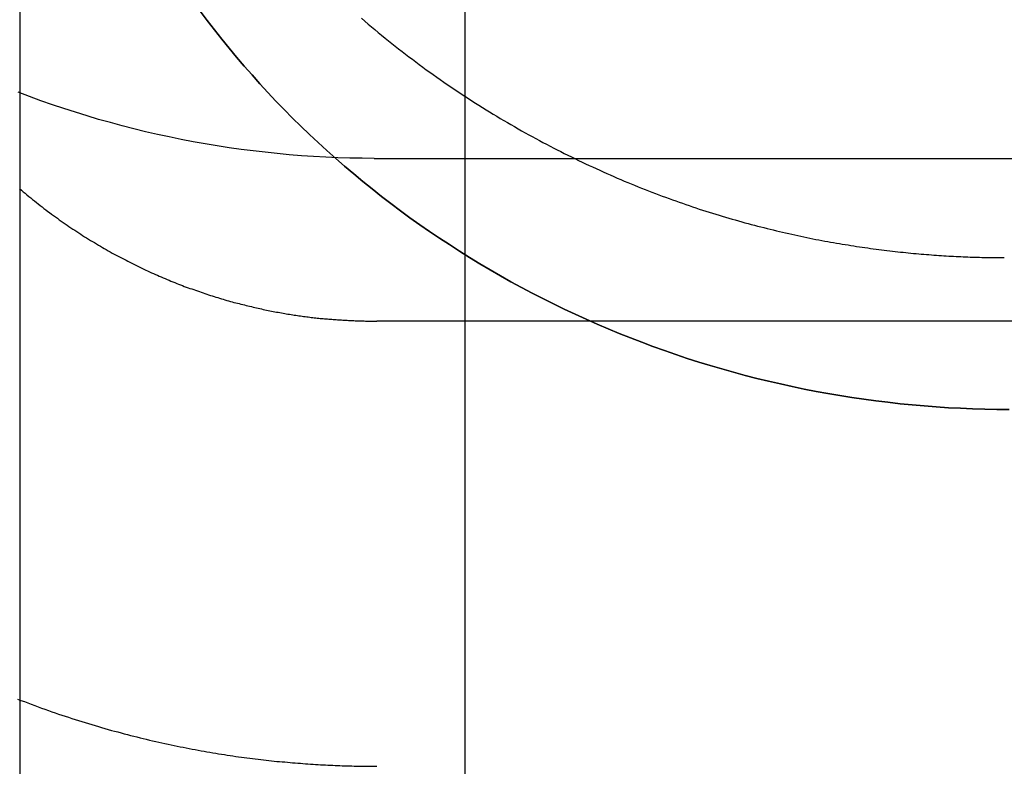
# Model space of a CAD drawing. Extents: x -54 to 303, y -253 to 212.
# Drawn here: x -50 to -44, y 100 to 105 of the extents above; entities that cross this region are included whole.
import ezdxf

# ---------------------------------------------------------------- set-up
doc = ezdxf.new("R2010")
doc.units = 0
doc.header["$LTSCALE"] = 50
doc.linetypes.add('VERDECKTX2', pattern=[0.75, 0.5, -0.25])
doc.layers.get('0').update_dxf_attribs({"linetype": 'CONTINUOUS'})
doc.layers.add('STEMPEL', color=3, linetype='CONTINUOUS')

# ---------------------------------------------------------------- blocks, each defined once
blk = doc.blocks.new('A$C737F344A')
at = {"color": 1, "linetype": 'VERDECKTX2', "extrusion": (0, 1, -2e-16)}
for p, q in [((-50, 108.2456), (-50, 100.7895)), ((-47.3, 108.2456), (-47.3, 0)), ((47.8342, 103.0867), (-47.8342, 103.0867))]:
    blk.add_line(p, q, dxfattribs=at)
at = {"color": 3, "linetype": 'CONTINUOUS', "extrusion": (0, 1, -2e-16)}
for p, q in [((-47.85, 104.0742), (47.85, 104.0742)), ((-50, 100.7895), (-50, 0))]:
    blk.add_line(p, q, dxfattribs=at)
at = {"color": 3, "linetype": 'CONTINUOUS'}
blk.add_polyline3d([(-47.85, 104.074, 0), (-47.9236, 104.075, 0), (-47.9972, 104.076, 0), (-48.0708, 104.078, 0), (-48.1444, 104.081, 0), (-48.2179, 104.085, 0), (-48.2914, 104.09, 0), (-48.3648, 104.096, 0), (-48.4381, 104.103, 0), (-48.5113, 104.111, 0), (-48.5845, 104.119, 0), (-48.6575, 104.129, 0), (-48.7304, 104.139, 0), (-48.8031, 104.15, 0), (-48.8758, 104.162, 0), (-48.9482, 104.175, 0), (-49.0205, 104.189, 0), (-49.0927, 104.204, 0), (-49.1646, 104.22, 0), (-49.2363, 104.236, 0), (-49.3079, 104.254, 0), (-49.3792, 104.272, 0), (-49.4503, 104.291, 0), (-49.5211, 104.311, 0), (-49.5917, 104.332, 0), (-49.662, 104.354, 0), (-49.7321, 104.377, 0), (-49.8019, 104.4, 0), (-49.8713, 104.424, 0), (-49.9405, 104.45, 0), (-50.0094, 104.476, 0)], dxfattribs=at)
at = {"color": 1}
for points in [[(-47.9267, 104.924, 0), (-47.9066, 104.906, 0), (-47.8864, 104.889, 0), (-47.8661, 104.872, 0), (-47.8458, 104.855, 0), (-47.8254, 104.838, 0), (-47.805, 104.821, 0), (-47.7845, 104.804, 0), (-47.764, 104.788, 0), (-47.7433, 104.771, 0), (-47.7227, 104.755, 0), (-47.702, 104.739, 0), (-47.6812, 104.722, 0), (-47.6603, 104.706, 0), (-47.6395, 104.69, 0), (-47.6185, 104.675, 0), (-47.5976, 104.659, 0), (-47.5766, 104.643, 0), (-47.5555, 104.628, 0), (-47.5344, 104.612, 0), (-47.5133, 104.597, 0), (-47.4922, 104.582, 0), (-47.471, 104.567, 0), (-47.4498, 104.552, 0), (-47.4286, 104.537, 0), (-47.4073, 104.523, 0), (-47.386, 104.508, 0), (-47.3647, 104.494, 0), (-47.3433, 104.48, 0), (-47.3219, 104.465, 0), (-47.3005, 104.451, 0), (-47.2791, 104.437, 0), (-47.2577, 104.424, 0), (-47.2362, 104.41, 0), (-47.2147, 104.396, 0), (-47.1933, 104.383, 0), (-47.1717, 104.369, 0), (-47.1502, 104.356, 0), (-47.1287, 104.343, 0), (-47.1071, 104.33, 0), (-47.0856, 104.317, 0), (-47.064, 104.304, 0), (-47.0424, 104.292, 0), (-47.0208, 104.279, 0), (-46.9993, 104.267, 0), (-46.9777, 104.254, 0), (-46.9561, 104.242, 0), (-46.9345, 104.23, 0), (-46.9129, 104.218, 0), (-46.8913, 104.206, 0), (-46.8697, 104.194, 0), (-46.8481, 104.183, 0), (-46.8265, 104.171, 0), (-46.8049, 104.16, 0), (-46.7833, 104.148, 0), (-46.7617, 104.137, 0), (-46.7402, 104.126, 0), (-46.7186, 104.115, 0), (-46.6971, 104.104, 0), (-46.6756, 104.094, 0), (-46.654, 104.083, 0), (-46.6325, 104.073, 0), (-46.6111, 104.062, 0), (-46.5896, 104.052, 0), (-46.5681, 104.042, 0), (-46.5467, 104.032, 0), (-46.5253, 104.022, 0), (-46.5039, 104.012, 0), (-46.4826, 104.002, 0), (-46.4612, 103.992, 0), (-46.4399, 103.983, 0), (-46.4186, 103.974, 0), (-46.3974, 103.964, 0), (-46.3762, 103.955, 0), (-46.355, 103.946, 0), (-46.3338, 103.937, 0), (-46.3127, 103.928, 0), (-46.2916, 103.92, 0), (-46.2705, 103.911, 0), (-46.2495, 103.902, 0), (-46.2285, 103.894, 0), (-46.2076, 103.886, 0), (-46.1867, 103.878, 0), (-46.1658, 103.869, 0), (-46.145, 103.862, 0), (-46.1242, 103.854, 0), (-46.1035, 103.846, 0), (-46.0828, 103.838, 0), (-46.0622, 103.831, 0), (-46.0416, 103.823, 0), (-46.0211, 103.816, 0), (-46.0006, 103.809, 0), (-45.9802, 103.802, 0), (-45.9598, 103.795, 0), (-45.9395, 103.788, 0), (-45.9192, 103.781, 0), (-45.899, 103.774, 0), (-45.8788, 103.767, 0), (-45.8587, 103.761, 0), (-45.8386, 103.754, 0), (-45.8186, 103.748, 0), (-45.7987, 103.742, 0), (-45.7788, 103.736, 0), (-45.7589, 103.73, 0), (-45.7391, 103.724, 0), (-45.7194, 103.718, 0), (-45.6997, 103.712, 0), (-45.68, 103.706, 0), (-45.6605, 103.701, 0), (-45.6409, 103.695, 0), (-45.6215, 103.69, 0), (-45.602, 103.684, 0), (-45.5827, 103.679, 0), (-45.5634, 103.674, 0), (-45.5441, 103.669, 0), (-45.5249, 103.664, 0), (-45.5058, 103.659, 0), (-45.4867, 103.654, 0), (-45.4677, 103.649, 0), (-45.4488, 103.644, 0), (-45.4298, 103.64, 0), (-45.411, 103.635, 0), (-45.3922, 103.631, 0), (-45.3735, 103.626, 0), (-45.3548, 103.622, 0), (-45.3362, 103.618, 0), (-45.3176, 103.614, 0), (-45.2992, 103.61, 0), (-45.2807, 103.606, 0), (-45.2623, 103.602, 0), (-45.244, 103.598, 0), (-45.2258, 103.594, 0), (-45.2076, 103.59, 0), (-45.1895, 103.587, 0), (-45.1714, 103.583, 0), (-45.1534, 103.58, 0), (-45.1354, 103.576, 0), (-45.1175, 103.573, 0), (-45.0997, 103.57, 0), (-45.082, 103.566, 0), (-45.0643, 103.563, 0), (-45.0466, 103.56, 0), (-45.0291, 103.557, 0), (-45.0115, 103.554, 0), (-44.9941, 103.551, 0), (-44.9767, 103.549, 0), (-44.9594, 103.546, 0), (-44.9422, 103.543, 0), (-44.925, 103.54, 0), (-44.9078, 103.538, 0), (-44.8908, 103.535, 0), (-44.8738, 103.533, 0), (-44.8569, 103.531, 0), (-44.84, 103.528, 0), (-44.8232, 103.526, 0), (-44.8065, 103.524, 0), (-44.7898, 103.522, 0), (-44.7732, 103.52, 0), (-44.7567, 103.517, 0), (-44.7403, 103.515, 0), (-44.7239, 103.514, 0), (-44.7075, 103.512, 0), (-44.6913, 103.51, 0), (-44.6751, 103.508, 0), (-44.659, 103.506, 0), (-44.6429, 103.505, 0), (-44.6269, 103.503, 0), (-44.611, 103.501, 0), (-44.5952, 103.5, 0), (-44.5794, 103.498, 0), (-44.5637, 103.497, 0), (-44.5481, 103.496, 0), (-44.5325, 103.494, 0), (-44.517, 103.493, 0), (-44.5016, 103.492, 0), (-44.4863, 103.491, 0), (-44.471, 103.489, 0), (-44.4558, 103.488, 0), (-44.4406, 103.487, 0), (-44.4255, 103.486, 0), (-44.4105, 103.485, 0), (-44.3955, 103.484, 0), (-44.3806, 103.483, 0), (-44.3658, 103.482, 0), (-44.351, 103.482, 0), (-44.3363, 103.481, 0), (-44.3217, 103.48, 0), (-44.3071, 103.479, 0), (-44.2926, 103.479, 0), (-44.2782, 103.478, 0), (-44.2638, 103.478, 0), (-44.2494, 103.477, 0), (-44.2352, 103.476, 0), (-44.221, 103.476, 0), (-44.2069, 103.476, 0), (-44.1928, 103.475, 0), (-44.1788, 103.475, 0), (-44.1648, 103.474, 0), (-44.151, 103.474, 0), (-44.1371, 103.474, 0), (-44.1234, 103.474, 0), (-44.1097, 103.473, 0), (-44.096, 103.473, 0), (-44.0825, 103.473, 0), (-44.069, 103.473, 0), (-44.0555, 103.473, 0), (-44.0421, 103.473, 0), (-44.0288, 103.473, 0)], [(-50.0006, 103.891, 0), (-49.9894, 103.882, 0), (-49.9783, 103.872, 0), (-49.967, 103.863, 0), (-49.9558, 103.853, 0), (-49.9445, 103.844, 0), (-49.9332, 103.835, 0), (-49.9218, 103.825, 0), (-49.9105, 103.816, 0), (-49.899, 103.807, 0), (-49.8876, 103.798, 0), (-49.8761, 103.789, 0), (-49.8646, 103.78, 0), (-49.8531, 103.771, 0), (-49.8415, 103.762, 0), (-49.8299, 103.753, 0), (-49.8183, 103.745, 0), (-49.8067, 103.736, 0), (-49.795, 103.727, 0), (-49.7833, 103.719, 0), (-49.7716, 103.711, 0), (-49.7599, 103.702, 0), (-49.7482, 103.694, 0), (-49.7365, 103.686, 0), (-49.7247, 103.677, 0), (-49.7129, 103.669, 0), (-49.7011, 103.661, 0), (-49.6893, 103.653, 0), (-49.6775, 103.645, 0), (-49.6656, 103.638, 0), (-49.6538, 103.63, 0), (-49.6419, 103.622, 0), (-49.63, 103.614, 0), (-49.6181, 103.607, 0), (-49.6062, 103.599, 0), (-49.5943, 103.592, 0), (-49.5824, 103.584, 0), (-49.5705, 103.577, 0), (-49.5586, 103.57, 0), (-49.5466, 103.563, 0), (-49.5347, 103.555, 0), (-49.5227, 103.548, 0), (-49.5108, 103.541, 0), (-49.4988, 103.534, 0), (-49.4868, 103.527, 0), (-49.4749, 103.521, 0), (-49.4629, 103.514, 0), (-49.4509, 103.507, 0), (-49.439, 103.5, 0), (-49.427, 103.494, 0), (-49.415, 103.487, 0), (-49.403, 103.481, 0), (-49.3911, 103.475, 0), (-49.3791, 103.468, 0), (-49.3672, 103.462, 0), (-49.3552, 103.456, 0), (-49.3432, 103.45, 0), (-49.3313, 103.444, 0), (-49.3194, 103.438, 0), (-49.3074, 103.432, 0), (-49.2955, 103.426, 0), (-49.2836, 103.42, 0), (-49.2717, 103.414, 0), (-49.2598, 103.408, 0), (-49.2479, 103.403, 0), (-49.236, 103.397, 0), (-49.2241, 103.392, 0), (-49.2123, 103.386, 0), (-49.2004, 103.381, 0), (-49.1886, 103.375, 0), (-49.1768, 103.37, 0), (-49.165, 103.365, 0), (-49.1532, 103.36, 0), (-49.1414, 103.355, 0), (-49.1296, 103.35, 0), (-49.1179, 103.345, 0), (-49.1062, 103.34, 0), (-49.0945, 103.335, 0), (-49.0828, 103.33, 0), (-49.0711, 103.325, 0), (-49.0595, 103.321, 0), (-49.0479, 103.316, 0), (-49.0363, 103.312, 0), (-49.0247, 103.307, 0), (-49.0132, 103.303, 0), (-49.0016, 103.298, 0), (-48.9901, 103.294, 0), (-48.9787, 103.29, 0), (-48.9672, 103.286, 0), (-48.9558, 103.282, 0), (-48.9444, 103.278, 0), (-48.933, 103.274, 0), (-48.9217, 103.27, 0), (-48.9104, 103.266, 0), (-48.8991, 103.262, 0), (-48.8878, 103.258, 0), (-48.8766, 103.254, 0), (-48.8654, 103.251, 0), (-48.8542, 103.247, 0), (-48.8431, 103.243, 0), (-48.832, 103.24, 0), (-48.8209, 103.236, 0), (-48.8098, 103.233, 0), (-48.7988, 103.23, 0), (-48.7878, 103.226, 0), (-48.7768, 103.223, 0), (-48.7659, 103.22, 0), (-48.755, 103.217, 0), (-48.7441, 103.213, 0), (-48.7333, 103.21, 0), (-48.7224, 103.207, 0), (-48.7116, 103.204, 0), (-48.7009, 103.201, 0), (-48.6902, 103.199, 0), (-48.6795, 103.196, 0), (-48.6688, 103.193, 0), (-48.6582, 103.19, 0), (-48.6476, 103.187, 0), (-48.637, 103.185, 0), (-48.6264, 103.182, 0), (-48.6159, 103.18, 0), (-48.6054, 103.177, 0), (-48.595, 103.175, 0), (-48.5846, 103.172, 0), (-48.5742, 103.17, 0), (-48.5638, 103.167, 0), (-48.5535, 103.165, 0), (-48.5432, 103.163, 0), (-48.533, 103.161, 0), (-48.5228, 103.158, 0), (-48.5126, 103.156, 0), (-48.5024, 103.154, 0), (-48.4923, 103.152, 0), (-48.4822, 103.15, 0), (-48.4721, 103.148, 0), (-48.4621, 103.146, 0), (-48.4521, 103.144, 0), (-48.4422, 103.142, 0), (-48.4323, 103.141, 0), (-48.4224, 103.139, 0), (-48.4125, 103.137, 0), (-48.4027, 103.135, 0), (-48.3929, 103.134, 0), (-48.3832, 103.132, 0), (-48.3734, 103.13, 0), (-48.3638, 103.129, 0), (-48.3541, 103.127, 0), (-48.3445, 103.126, 0), (-48.3349, 103.124, 0), (-48.3254, 103.123, 0), (-48.3159, 103.122, 0), (-48.3064, 103.12, 0), (-48.297, 103.119, 0), (-48.2876, 103.118, 0), (-48.2782, 103.116, 0), (-48.2689, 103.115, 0), (-48.2596, 103.114, 0), (-48.2504, 103.113, 0), (-48.2411, 103.112, 0), (-48.232, 103.11, 0), (-48.2228, 103.109, 0), (-48.2137, 103.108, 0), (-48.2047, 103.107, 0), (-48.1956, 103.106, 0), (-48.1866, 103.105, 0), (-48.1777, 103.104, 0), (-48.1688, 103.104, 0), (-48.1599, 103.103, 0), (-48.151, 103.102, 0), (-48.1422, 103.101, 0), (-48.1335, 103.1, 0), (-48.1247, 103.099, 0), (-48.1161, 103.099, 0), (-48.1074, 103.098, 0), (-48.0988, 103.097, 0), (-48.0902, 103.097, 0), (-48.0817, 103.096, 0), (-48.0732, 103.095, 0), (-48.0647, 103.095, 0), (-48.0563, 103.094, 0), (-48.0479, 103.094, 0), (-48.0395, 103.093, 0), (-48.0312, 103.093, 0), (-48.0229, 103.092, 0), (-48.0146, 103.092, 0), (-48.0064, 103.091, 0), (-47.9982, 103.091, 0), (-47.9901, 103.09, 0), (-47.982, 103.09, 0), (-47.9739, 103.09, 0), (-47.9658, 103.089, 0), (-47.9578, 103.089, 0), (-47.9498, 103.089, 0), (-47.9419, 103.088, 0), (-47.934, 103.088, 0), (-47.9261, 103.088, 0), (-47.9183, 103.088, 0), (-47.9105, 103.088, 0), (-47.9027, 103.087, 0), (-47.895, 103.087, 0), (-47.8872, 103.087, 0), (-47.8796, 103.087, 0), (-47.8719, 103.087, 0), (-47.8643, 103.087, 0), (-47.8568, 103.087, 0), (-47.8492, 103.087, 0), (-47.8417, 103.087, 0), (-47.8342, 103.087, 0)]]:
    blk.add_polyline3d(points, dxfattribs=at)
at = {"color": 1, "linetype": 'VERDECKTX2'}
for points in [[(-44, 102.552, 0), (-44.0736, 102.552, 0), (-44.1472, 102.553, 0), (-44.2208, 102.556, 0), (-44.2944, 102.559, 0), (-44.3679, 102.562, 0), (-44.4414, 102.567, 0), (-44.5148, 102.573, 0), (-44.5881, 102.579, 0), (-44.6613, 102.586, 0), (-44.7345, 102.595, 0), (-44.8075, 102.604, 0), (-44.8804, 102.613, 0), (-44.9531, 102.624, 0), (-45.0258, 102.636, 0), (-45.0982, 102.648, 0), (-45.1705, 102.661, 0), (-45.2427, 102.675, 0), (-45.3146, 102.69, 0), (-45.3863, 102.706, 0), (-45.4579, 102.722, 0), (-45.5292, 102.74, 0), (-45.6003, 102.758, 0), (-45.6711, 102.777, 0), (-45.7417, 102.797, 0), (-45.812, 102.818, 0), (-45.8821, 102.839, 0), (-45.9519, 102.861, 0), (-46.0213, 102.885, 0), (-46.0905, 102.909, 0), (-46.1594, 102.933, 0), (-46.2279, 102.959, 0), (-46.2961, 102.985, 0), (-46.364, 103.012, 0), (-46.4314, 103.04, 0), (-46.4986, 103.069, 0), (-46.5653, 103.098, 0), (-46.6317, 103.129, 0), (-46.6977, 103.16, 0), (-46.7632, 103.192, 0), (-46.8284, 103.224, 0), (-46.8931, 103.257, 0), (-46.9574, 103.291, 0), (-47.0212, 103.326, 0), (-47.0846, 103.362, 0), (-47.1475, 103.398, 0), (-47.21, 103.435, 0), (-47.2719, 103.473, 0), (-47.3334, 103.511, 0), (-47.3944, 103.551, 0), (-47.4548, 103.59, 0), (-47.5148, 103.631, 0), (-47.5742, 103.672, 0), (-47.6331, 103.714, 0), (-47.6914, 103.757, 0), (-47.7492, 103.8, 0), (-47.8064, 103.844, 0), (-47.863, 103.889, 0), (-47.919, 103.934, 0), (-47.9745, 103.98, 0), (-48.0294, 104.027, 0), (-48.0836, 104.074, 0), (-48.1372, 104.122, 0), (-48.1903, 104.17, 0), (-48.2426, 104.219, 0), (-48.2944, 104.269, 0), (-48.3455, 104.319, 0), (-48.3959, 104.37, 0), (-48.4457, 104.422, 0), (-48.4948, 104.474, 0), (-48.5433, 104.527, 0), (-48.591, 104.58, 0), (-48.6381, 104.633, 0), (-48.6844, 104.688, 0), (-48.7301, 104.743, 0), (-48.775, 104.798, 0), (-48.8192, 104.854, 0), (-48.8627, 104.91, 0), (-48.9055, 104.967, 0)], [(-48.9055, 104.967, 0), (-48.8627, 104.91, 0), (-48.8192, 104.854, 0), (-48.775, 104.798, 0), (-48.7301, 104.743, 0), (-48.6844, 104.688, 0), (-48.6381, 104.633, 0), (-48.591, 104.58, 0), (-48.5433, 104.527, 0), (-48.4948, 104.474, 0), (-48.4457, 104.422, 0), (-48.3959, 104.37, 0), (-48.3455, 104.319, 0), (-48.2944, 104.269, 0), (-48.2426, 104.219, 0), (-48.1903, 104.17, 0), (-48.1372, 104.122, 0), (-48.0836, 104.074, 0), (-48.0294, 104.027, 0), (-47.9745, 103.98, 0), (-47.919, 103.934, 0), (-47.863, 103.889, 0), (-47.8064, 103.844, 0), (-47.7492, 103.8, 0), (-47.6914, 103.757, 0), (-47.6331, 103.714, 0), (-47.5742, 103.672, 0), (-47.5148, 103.631, 0), (-47.4548, 103.59, 0), (-47.3944, 103.551, 0), (-47.3334, 103.511, 0), (-47.2719, 103.473, 0), (-47.21, 103.435, 0), (-47.1475, 103.398, 0), (-47.0846, 103.362, 0), (-47.0212, 103.326, 0), (-46.9574, 103.291, 0), (-46.8931, 103.257, 0), (-46.8284, 103.224, 0), (-46.7632, 103.192, 0), (-46.6977, 103.16, 0), (-46.6317, 103.129, 0), (-46.5653, 103.098, 0), (-46.4986, 103.069, 0), (-46.4314, 103.04, 0), (-46.364, 103.012, 0), (-46.2961, 102.985, 0), (-46.2279, 102.959, 0), (-46.1594, 102.933, 0), (-46.0905, 102.909, 0), (-46.0213, 102.885, 0), (-45.9519, 102.861, 0), (-45.8821, 102.839, 0), (-45.812, 102.818, 0), (-45.7417, 102.797, 0), (-45.6711, 102.777, 0), (-45.6003, 102.758, 0), (-45.5292, 102.74, 0), (-45.4579, 102.722, 0), (-45.3863, 102.706, 0), (-45.3146, 102.69, 0), (-45.2427, 102.675, 0), (-45.1705, 102.661, 0), (-45.0982, 102.648, 0), (-45.0258, 102.636, 0), (-44.9531, 102.624, 0), (-44.8804, 102.613, 0), (-44.8075, 102.604, 0), (-44.7345, 102.595, 0), (-44.6613, 102.586, 0), (-44.5881, 102.579, 0), (-44.5148, 102.573, 0), (-44.4414, 102.567, 0), (-44.3679, 102.562, 0), (-44.2944, 102.559, 0), (-44.2208, 102.556, 0), (-44.1472, 102.553, 0), (-44.0736, 102.552, 0), (-44, 102.552, 0)]]:
    blk.add_polyline3d(points, dxfattribs=at)
at = {"color": 3}
blk.add_polyline3d([(-50.0136, 100.795, 0), (-49.9926, 100.787, 0), (-49.9716, 100.779, 0), (-49.9507, 100.771, 0), (-49.9298, 100.763, 0), (-49.909, 100.755, 0), (-49.8882, 100.748, 0), (-49.8675, 100.74, 0), (-49.8468, 100.733, 0), (-49.8262, 100.726, 0), (-49.8056, 100.718, 0), (-49.7851, 100.711, 0), (-49.7646, 100.704, 0), (-49.7442, 100.697, 0), (-49.7238, 100.691, 0), (-49.7035, 100.684, 0), (-49.6833, 100.677, 0), (-49.663, 100.671, 0), (-49.6429, 100.664, 0), (-49.6228, 100.658, 0), (-49.6027, 100.652, 0), (-49.5827, 100.646, 0), (-49.5628, 100.64, 0), (-49.5429, 100.634, 0), (-49.523, 100.628, 0), (-49.5032, 100.622, 0), (-49.4835, 100.617, 0), (-49.4638, 100.611, 0), (-49.4442, 100.605, 0), (-49.4246, 100.6, 0), (-49.4051, 100.595, 0), (-49.3856, 100.589, 0), (-49.3662, 100.584, 0), (-49.3469, 100.579, 0), (-49.3276, 100.574, 0), (-49.3083, 100.569, 0), (-49.2892, 100.565, 0), (-49.27, 100.56, 0), (-49.251, 100.555, 0), (-49.232, 100.551, 0), (-49.213, 100.546, 0), (-49.1941, 100.542, 0), (-49.1753, 100.537, 0), (-49.1565, 100.533, 0), (-49.1378, 100.529, 0), (-49.1191, 100.525, 0), (-49.1005, 100.521, 0), (-49.082, 100.517, 0), (-49.0635, 100.513, 0), (-49.0451, 100.509, 0), (-49.0267, 100.505, 0), (-49.0084, 100.502, 0), (-48.9902, 100.498, 0), (-48.972, 100.495, 0), (-48.9539, 100.491, 0), (-48.9358, 100.488, 0), (-48.9179, 100.484, 0), (-48.8999, 100.481, 0), (-48.8821, 100.478, 0), (-48.8642, 100.475, 0), (-48.8465, 100.472, 0), (-48.8288, 100.469, 0), (-48.8112, 100.466, 0), (-48.7937, 100.463, 0), (-48.7762, 100.46, 0), (-48.7587, 100.458, 0), (-48.7414, 100.455, 0), (-48.7241, 100.452, 0), (-48.7069, 100.45, 0), (-48.6897, 100.447, 0), (-48.6726, 100.445, 0), (-48.6556, 100.443, 0), (-48.6386, 100.44, 0), (-48.6217, 100.438, 0), (-48.6048, 100.436, 0), (-48.5881, 100.434, 0), (-48.5714, 100.432, 0), (-48.5547, 100.43, 0), (-48.5382, 100.428, 0), (-48.5217, 100.426, 0), (-48.5052, 100.424, 0), (-48.4889, 100.422, 0), (-48.4726, 100.421, 0), (-48.4563, 100.419, 0), (-48.4402, 100.417, 0), (-48.4241, 100.416, 0), (-48.4081, 100.414, 0), (-48.3921, 100.413, 0), (-48.3762, 100.411, 0), (-48.3604, 100.41, 0), (-48.3447, 100.408, 0), (-48.329, 100.407, 0), (-48.3134, 100.406, 0), (-48.2979, 100.405, 0), (-48.2824, 100.403, 0), (-48.267, 100.402, 0), (-48.2517, 100.401, 0), (-48.2364, 100.4, 0), (-48.2212, 100.399, 0), (-48.206, 100.398, 0), (-48.1909, 100.397, 0), (-48.1759, 100.396, 0), (-48.161, 100.396, 0), (-48.1461, 100.395, 0), (-48.1312, 100.394, 0), (-48.1165, 100.393, 0), (-48.1018, 100.393, 0), (-48.0871, 100.392, 0), (-48.0726, 100.391, 0), (-48.058, 100.391, 0), (-48.0436, 100.39, 0), (-48.0292, 100.39, 0), (-48.0149, 100.389, 0), (-48.0006, 100.389, 0), (-47.9864, 100.389, 0), (-47.9723, 100.388, 0), (-47.9582, 100.388, 0), (-47.9442, 100.388, 0), (-47.9302, 100.387, 0), (-47.9163, 100.387, 0), (-47.9025, 100.387, 0), (-47.8887, 100.387, 0), (-47.875, 100.387, 0), (-47.8614, 100.387, 0), (-47.8478, 100.387, 0), (-47.8342, 100.387, 0)], dxfattribs=at)

msp = doc.modelspace()

# ---------------------------------------------------------------- block references
at = {"layer": 'STEMPEL'}
msp.add_blockref('A$C737F344A', (0, 0), dxfattribs=at)

doc.saveas('drawing.dxf')
